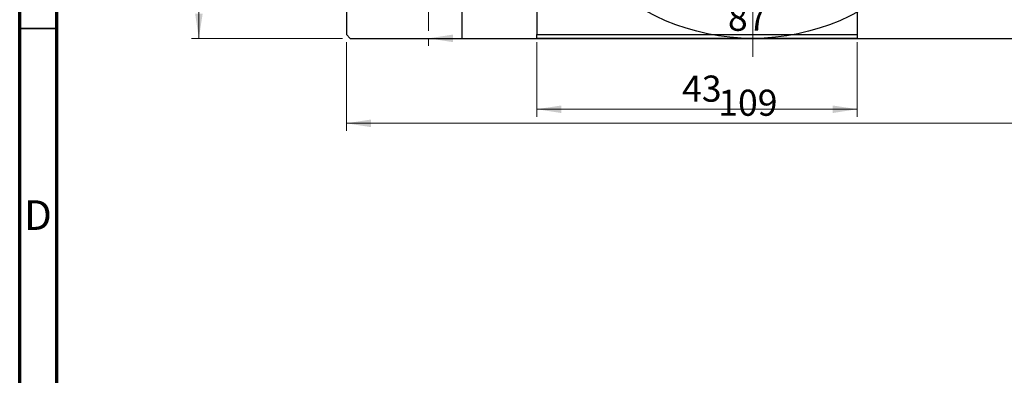
# Model space of a CAD drawing. Units: millimetres. Extents: x -54 to 463, y -48 to 292.
# Drawn here: x 15 to 147, y 152 to 200 of the extents above; entities that cross this region are included whole.
import ezdxf

# ---------------------------------------------------------------- set-up
doc = ezdxf.new("R2010")
doc.units = ezdxf.units.MM
doc.styles.add('SLDTEXTSTYLE0', font='TXT', dxfattribs={"width": 0.75})
doc.dimstyles.new('SLDDIMSTYLE0', dxfattribs={"dimtxt": 3.5, "dimasz": 3.302, "dimexe": 0, "dimexo": 0.0625, "dimgap": 0.875, "dimtad": 1, "dimdec": 0, "dimrnd": 1e-09, "dimzin": 12, "dimdsep": 46, "dimtxsty": 'SLDTEXTSTYLE0', "dimsah": 1, "dimcen": 0.09, "dimadec": 0, "dimazin": 3, "dimtfac": 1, "dimtdec": 0, "dimtofl": 0, "dimtmove": 0, "dimatfit": 3, "dimfxl": 1, "dimfrac": 2, "dimtolj": 1, "dimtzin": 12, "dimarcsym": 0})
doc.dimstyles.new('SLDDIMSTYLE2', dxfattribs={"dimtxt": 3.5, "dimasz": 3.302, "dimexe": 0, "dimexo": 0.0625, "dimgap": 0.875, "dimtad": 1, "dimdec": 0, "dimrnd": 1e-09, "dimzin": 12, "dimdsep": 46, "dimtxsty": 'SLDTEXTSTYLE0', "dimsah": 1, "dimcen": 0.09, "dimadec": 0, "dimazin": 3, "dimtfac": 1, "dimtofl": 0, "dimtmove": 0, "dimatfit": 3, "dimfxl": 1, "dimfrac": 2, "dimtolj": 1, "dimtzin": 12, "dimarcsym": 0})

# ---------------------------------------------------------------- blocks, each defined once
blk = doc.blocks.new('_D')
at = {"color": 7, "linetype": 'Continuous', "lineweight": 0}
for p, q in [((84.34, 196.68), (84.34, 186.68)), ((127.34, 196.68), (127.34, 186.68)), ((84.34, 187.68), (127.34, 187.68))]:
    blk.add_line(p, q, dxfattribs=at)
at = {"color": 7, "linetype": 'Continuous', "lineweight": 18}
for points in [[(84.34, 187.68), (87.64, 187.17), (87.64, 188.18)], [(127.34, 187.68), (124.04, 188.18), (124.04, 187.17)]]:
    blk.add_solid(points, dxfattribs=at)
at = {"color": 7, "linetype": 'Continuous', "lineweight": 18, "insert": (103.84, 192.19), "char_height": 3.5, "attachment_point": 1, "style": 'SLDTEXTSTYLE0'}
blk.add_mtext('43', dxfattribs=at)
blk = doc.blocks.new('_D_4')
at = {"color": 7, "linetype": 'Continuous', "lineweight": 0}
for p, q in [((58.31, 257.18), (38.03, 257.18)), ((39.03, 197.18), (39.03, 257.18)), ((58.31, 197.18), (38.03, 197.18))]:
    blk.add_line(p, q, dxfattribs=at)
at = {"color": 7, "linetype": 'Continuous', "lineweight": 18}
for points in [[(39.03, 257.18), (38.53, 253.87), (39.54, 253.87)], [(39.03, 197.18), (39.54, 200.48), (38.53, 200.48)]]:
    blk.add_solid(points, dxfattribs=at)
at = {"color": 7, "linetype": 'Continuous', "lineweight": 18, "insert": (34.52, 225.35), "char_height": 3.5, "attachment_point": 1, "rotation": 90, "style": 'SLDTEXTSTYLE0'}
blk.add_mtext('60', dxfattribs=at)
blk = doc.blocks.new('_D_5')
at = {"color": 7, "linetype": 'Continuous', "lineweight": 0}
for p, q in [((58.81, 196.68), (58.81, 184.79)), ((167.81, 196.68), (167.81, 184.79)), ((58.81, 185.79), (167.81, 185.79))]:
    blk.add_line(p, q, dxfattribs=at)
at = {"color": 7, "linetype": 'Continuous', "lineweight": 18}
for points in [[(58.81, 185.79), (62.11, 185.28), (62.11, 186.3)], [(167.81, 185.79), (164.51, 186.3), (164.51, 185.28)]]:
    blk.add_solid(points, dxfattribs=at)
at = {"color": 7, "linetype": 'Continuous', "lineweight": 18, "insert": (108.69, 190.3), "char_height": 3.5, "attachment_point": 1, "style": 'SLDTEXTSTYLE0'}
blk.add_mtext('109', dxfattribs=at)
blk = doc.blocks.new('_D_7')
at = {"color": 7, "linetype": 'Continuous', "lineweight": 0}
for p, q in [((69.81, 197.18), (69.81, 196.18)), ((69.81, 197.18), (156.81, 197.18)), ((156.81, 197.18), (156.81, 196.18))]:
    blk.add_line(p, q, dxfattribs=at)
at = {"color": 7, "linetype": 'Continuous', "lineweight": 18}
for points in [[(69.81, 197.18), (73.11, 196.67), (73.11, 197.68)], [(156.81, 197.18), (153.51, 197.68), (153.51, 196.67)]]:
    blk.add_solid(points, dxfattribs=at)
at = {"color": 7, "linetype": 'Continuous', "lineweight": 18, "insert": (109.99, 201.69), "char_height": 3.5, "attachment_point": 1, "style": 'SLDTEXTSTYLE0'}
blk.add_mtext('87', dxfattribs=at)
blk = doc.blocks.new('SW_CENTERMARKSYMBOL_3')
at = {"color": 0, "linetype": 'Continuous', "lineweight": 18}
for p, q in [((0, 5), (0, 8.5)), ((0, 0), (0, 2.5)), ((-5, 0), (-8.5, 0)), ((0, 0), (-2.5, 0)), ((0, 0), (0, -2.5)), ((0, 0), (2.5, 0)), ((5, 0), (8.5, 0)), ((0, -5), (0, -8.5))]:
    blk.add_line(p, q, dxfattribs=at)
blk = doc.blocks.new('SW_CENTERMARKSYMBOL_4')
at = {"color": 0, "linetype": 'Continuous', "lineweight": 18}
for p, q in [((0, 5), (0, 32.5)), ((0, 0), (0, 2.5)), ((-5, 0), (-32.5, 0)), ((0, 0), (-2.5, 0)), ((0, 0), (0, -2.5)), ((0, 0), (2.5, 0)), ((5, 0), (32.5, 0)), ((0, -5), (0, -32.5))]:
    blk.add_line(p, q, dxfattribs=at)

msp = doc.modelspace()

# ---------------------------------------------------------------- linework, layer by layer
at = {"color": 7, "linetype": 'Continuous', "lineweight": 70}
for p, q in [((15, 5), (15, 292)), ((20, 10), (20, 287))]:
    msp.add_line(p, q, dxfattribs=at)
at = {"color": 7, "linetype": 'Continuous', "lineweight": 25}
for p, q in [((58.81, 256.68), (58.81, 197.68)), ((84.34, 256.68), (84.34, 197.68)), ((127.34, 256.68), (127.34, 197.68)), ((74.34, 197.18), (74.34, 227.18)), ((58.81, 197.68), (59.31, 197.18)), ((59.31, 197.18), (113.31, 197.18)), ((74.34, 197.18), (84.34, 197.18)), ((84.34, 197.68), (127.34, 197.68)), ((84.34, 197.18), (84.34, 197.68)), ((127.34, 197.18), (84.34, 197.18)), ((113.31, 197.18), (167.31, 197.18)), ((127.34, 197.68), (127.34, 197.18))]:
    msp.add_line(p, q, dxfattribs=at)
at = {"color": 7, "linetype": 'Continuous', "lineweight": 35}
msp.add_line((20, 198.5), (15, 198.5), dxfattribs=at)
at = {"color": 7, "linetype": 'Continuous', "lineweight": 25}
msp.add_circle((113.31, 227.18), 30, dxfattribs=at)

# ---------------------------------------------------------------- block references
at = {"color": 7, "linetype": 'Continuous', "lineweight": 0}
for name, p in [('SW_CENTERMARKSYMBOL_4', (113.31, 227.18)), ('SW_CENTERMARKSYMBOL_3', (69.81, 206.68))]:
    msp.add_blockref(name, p, dxfattribs=at)

# ---------------------------------------------------------------- texts
at = {"color": 7, "linetype": 'Continuous', "lineweight": 0, "insert": (17.45, 175.47), "char_height": 3.97, "attachment_point": 2, "style": 'SLDTEXTSTYLE0'}
msp.add_mtext('D', dxfattribs=at)

# ---------------------------------------------------------------- dimensions: what is measured, and where the dimension line sits
at = {"color": 7, "linetype": 'Continuous', "lineweight": 18}
dim = msp.add_linear_dim(base=(39.03, 257.18), p1=(59.31, 197.18), p2=(59.31, 257.18), angle=90, dimstyle='SLDDIMSTYLE0', dxfattribs=at)
dim.commit()
dim.dimension.update_dxf_attribs({"geometry": '_D_4', "text_midpoint": (39.03, 227.93), "dimtype": 160})
for base, p1, p2, dimstyle, picture, middle in [((156.81, 197.18), (69.81, 198.18), (156.81, 198.18), 'SLDDIMSTYLE2', '_D_7', (112.57, 197.18)), ((167.81, 185.79), (58.81, 197.68), (167.81, 197.68), 'SLDDIMSTYLE0', '_D_5', (112.57, 185.79)), ((127.34, 187.68), (84.34, 197.68), (127.34, 197.68), 'SLDDIMSTYLE0', '_D', (106.42, 187.68))]:
    dim = msp.add_linear_dim(base=base, p1=p1, p2=p2, dimstyle=dimstyle, dxfattribs=at)
    dim.commit()
    dim.dimension.update_dxf_attribs({"geometry": picture, "text_midpoint": middle, "dimtype": 160})

doc.saveas('drawing.dxf')
